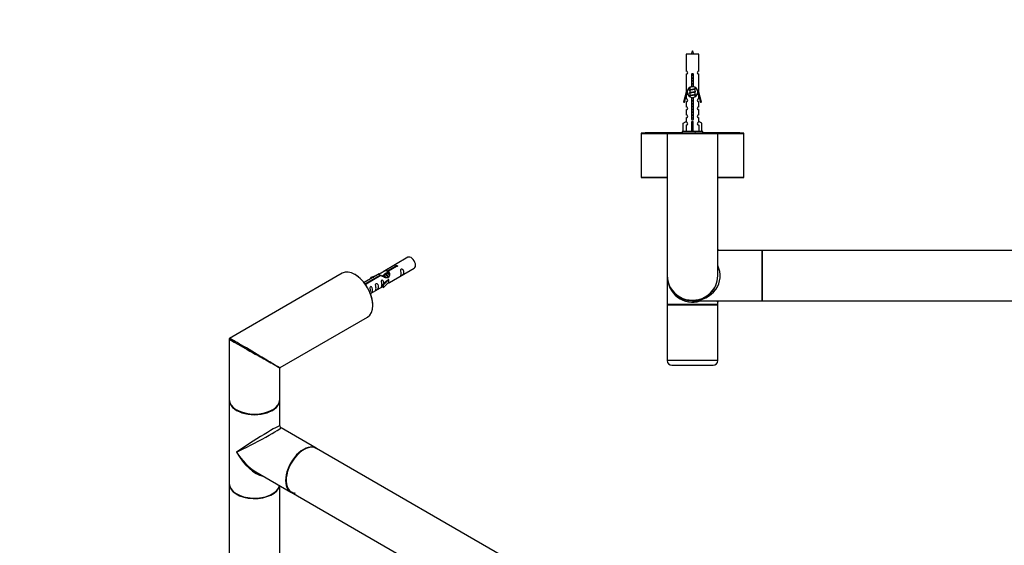
# Model space of a CAD drawing. Units: millimetres. Extents: x 0 to 1245, y 0 to 1966.
# Drawn here: x 0 to 623, y 639 to 971 of the extents above; entities that cross this region are included whole.
import ezdxf
from ezdxf import colors
from ezdxf.entities.mleader import LeaderData, LeaderLine
from ezdxf.math import Vec2, Vec3

# ---------------------------------------------------------------- set-up
doc = ezdxf.new("R2010")
doc.units = ezdxf.units.MM
for name, color, linetype in [('DV5_Défaut', 7, 'Continuous'), ('DV7_Défaut', 7, 'Continuous'), ('Défaut', 7, 'Continuous')]:
    doc.layers.add(name, color=color, linetype=linetype)

# ---------------------------------------------------------------- blocks, each defined once
blk = doc.blocks.new('_DOT')
at = {"color": 0}
blk.add_line((0, 0), (-1, 0), dxfattribs=at)
at = {"color": 0, "const_width": 0.333}
blk.add_lwpolyline([(-0.1665, 0, 1), (0.1665, 0, 1)], format="xyb", close=True, dxfattribs=at)
blk = doc.blocks.new('SE4')
at = {"layer": 'DV5_Défaut', "color": 7, "linetype": 'Continuous'}
for p, q in [((429.46, 948.94), (421.46, 948.94)), ((421.46, 948.94), (421.46, 938.16)), ((429.46, 938.16), (429.46, 948.94)), ((421.46, 936.17), (421.46, 924.94)), ((425.1, 928.29), (425.1, 935.46)), ((425.83, 935.46), (425.83, 928.29)), ((429.46, 924.94), (429.46, 936.17)), ((423.76, 927.83), (423.76, 926.34)), ((427.16, 927.18), (427.16, 927.81)), ((421.46, 924.94), (419.73, 918.65)), ((420.31, 918.48), (421.59, 923.11)), ((421.59, 924.94), (421.46, 924.94)), ((421.46, 922.65), (421.46, 920.68)), ((421.59, 924.94), (421.59, 923.11)), ((423.9, 926.41), (423.58, 926.26)), ((423.9, 924.61), (423.58, 924.46)), ((423.9, 922.81), (423.58, 922.66)), ((423.76, 926.03), (423.76, 924.54)), ((423.76, 924.23), (423.76, 922.74)), ((423.76, 922.43), (423.76, 922.06)), ((425.1, 908.41), (425.1, 921.59)), ((425.83, 921.59), (425.83, 908.41)), ((427.34, 927.16), (427.16, 927.24)), ((427.16, 925.38), (427.16, 926.88)), ((427.34, 925.36), (427.16, 925.44)), ((427.16, 923.58), (427.16, 925.08)), ((427.34, 923.56), (427.16, 923.64)), ((427.16, 922.05), (427.16, 923.28)), ((429.46, 924.94), (429.33, 924.94)), ((429.33, 923.11), (429.33, 924.94)), ((429.33, 923.11), (430.61, 918.48)), ((431.19, 918.65), (429.46, 924.94)), ((429.46, 920.68), (429.46, 922.65)), ((419.73, 918.65), (420.31, 918.48)), ((421.46, 918.68), (421.46, 915.61)), ((429.46, 915.61), (429.46, 918.68)), ((430.61, 918.48), (431.19, 918.65)), ((421.46, 913.61), (421.46, 910.58)), ((429.46, 910.58), (429.46, 913.61)), ((419.58, 905.26), (421.49, 906.32)), ((419.58, 899.94), (419.58, 905.26)), ((421.46, 908.58), (421.46, 906.3)), ((421.49, 906.32), (421.49, 905.96)), ((421.49, 903.96), (421.49, 899.94)), ((424.96, 905.26), (424.96, 906.32)), ((424.96, 899.94), (424.96, 905.26)), ((424.96, 905.26), (425.96, 905.26)), ((425.96, 905.26), (425.96, 906.32)), ((425.96, 899.94), (425.96, 905.26)), ((431.34, 905.26), (429.43, 906.32)), ((429.43, 906.32), (429.43, 905.96)), ((429.43, 903.96), (429.43, 899.94)), ((429.46, 906.3), (429.46, 908.58)), ((431.34, 899.94), (431.34, 905.26)), ((392.96, 898.84), (409.49, 898.84)), ((392.96, 898.84), (392.96, 871.04)), ((409.66, 898.94), (393.06, 898.94)), ((395.46, 899.44), (418.96, 899.44)), ((395.46, 899.44), (395.46, 898.94)), ((409.46, 898.74), (441.46, 898.74)), ((409.46, 898.74), (409.46, 808.94)), ((441.26, 898.94), (409.66, 898.94)), ((431.96, 899.94), (418.96, 899.94)), ((418.96, 899.94), (418.96, 898.94)), ((431.96, 898.94), (431.96, 899.94)), ((431.96, 899.44), (455.46, 899.44)), ((457.86, 898.94), (441.26, 898.94)), ((441.43, 898.84), (457.96, 898.84)), ((441.46, 808.94), (441.46, 898.74)), ((455.46, 898.94), (455.46, 899.44)), ((457.96, 871.04), (457.96, 898.84)), ((409.46, 871.04), (392.96, 871.04)), ((393.06, 870.94), (409.46, 870.94)), ((457.96, 871.04), (441.46, 871.04)), ((441.46, 870.94), (457.86, 870.94)), ((469.26, 824.94), (441.46, 824.94)), ((469.26, 824.94), (469.26, 792.94)), ((469.46, 824.84), (469.46, 793.04)), ((469.56, 792.94), (469.56, 824.94)), ((849.36, 824.94), (469.56, 824.94)), ((409.46, 808.94), (409.46, 790.64)), ((425.46, 792.94), (469.26, 792.94)), ((440.7, 792.94), (441.46, 792.14)), ((441.46, 790.64), (441.46, 792.14)), ((469.56, 792.94), (849.36, 792.94)), ((441.46, 790.64), (409.46, 790.64)), ((441.46, 790.34), (409.46, 790.34)), ((409.46, 790.34), (409.46, 755.34)), ((409.66, 790.44), (441.26, 790.44)), ((413.46, 790.44), (413.46, 790.34)), ((437.46, 790.34), (437.46, 790.44)), ((441.46, 755.34), (441.46, 790.34)), ((441.46, 755.34), (409.46, 755.34)), ((412.46, 752.34), (438.46, 752.34))]:
    blk.add_line(p, q, dxfattribs=at)
for centre, radius, start, end in [((439.22, 943.91), 15.45, 152.87359, 161.02693), ((411.71, 943.91), 15.45, 18.97307, 27.12641), ((421.46, 937.17), 1, 269.99995, 89.99995), ((425.46, 935.94), 0.6, 307.50889, 232.49111), ((429.46, 937.17), 1, 90.00005, 270.00005), ((425.46, 924.94), 3.37, 96.2248, 263.7752), ((405.98, 888.16), 43.43, 65.82759, 65.89909), ((425.46, 924.94), 3.37, 276.2248, 83.7752), ((405.98, 886.36), 43.43, 65.82759, 66.08465), ((405.98, 884.56), 43.43, 65.82759, 66.08465), ((405.98, 882.76), 43.43, 65.82759, 66.08465), ((445.05, 887.11), 43.61, 113.96371, 114.41881), ((445.05, 885.31), 43.61, 113.96371, 114.41881), ((445.05, 883.51), 43.61, 113.96371, 114.41881), ((421.46, 919.68), 1, 269.99995, 89.99995), ((421.46, 914.61), 1, 269.99995, 89.99995), ((429.46, 919.68), 1, 90.00005, 270.00005), ((429.46, 914.61), 1, 90.00005, 270.00005), ((421.46, 909.58), 1, 269.99995, 89.99995), ((429.46, 909.58), 1, 90.00005, 270.00005), ((421.46, 904.96), 1, 271.79784, 88.20216), ((425.46, 907.94), 0.6, 127.50889, 52.49111), ((429.46, 904.96), 1, 91.79784, 268.20216), ((393.06, 898.84), 0.1, 90, 180), ((409.66, 898.74), 0.2, 90, 180), ((405.98, 859.36), 43.43, 65.82759, 66.08465), ((445.05, 860.11), 43.61, 113.96371, 114.41881), ((441.26, 898.74), 0.2, 0, 90), ((457.86, 898.84), 0.1, 0, 90), ((393.06, 871.04), 0.1, 180, 270), ((457.86, 871.04), 0.1, 270, 0), ((442.26, 825.74), 0.8, 182.57917, 266.53139), ((469.26, 824.74), 0.2, 0, 90), ((469.56, 824.84), 0.1, 90, 180), ((425.46, 808.94), 16, 180, 0), ((442.26, 792.14), 0.8, 92.57917, 176.53139), ((469.26, 793.14), 0.2, 270, 0), ((469.56, 793.04), 0.1, 180, 270), ((409.66, 790.64), 0.2, 180, 270), ((441.26, 790.64), 0.2, 270, 0), ((412.46, 755.34), 3, 180, 270), ((438.46, 755.34), 3, 270, 0)]:
    blk.add_arc(centre, radius, start, end, dxfattribs=at)
for centre, major_axis, ratio, start_param, end_param in [((425.46, 908.5), (-4, 0), 0.550336, 1.445468, 1.696124), ((425.46, 808.94), (-17.5, 0), 0.914286, 1.570796, 3.558648), ((425.46, 808.94), (-16, 0), 0.96875, 0, 3.141593), ((425.46, 808.94), (0, 16.8), 0.952381, 1.570796, 3.451437)]:
    blk.add_ellipse(centre, major_axis=major_axis, ratio=ratio, start_param=start_param, end_param=end_param, dxfattribs=at)
for points, weights, knots in [([(424.94, 935.65), (425.19, 935.69), (425.46, 935.73), (425.76, 935.78), (426.05, 935.83)], [0.943318186377, 0.959286958519, 1, 0.954453123004, 0.939875072378], [0, 0, 0, 0.471981, 0.471981, 1, 1, 1]), ([(425.01, 935.55), (425.23, 935.58), (425.46, 935.61), (425.74, 935.64), (426.01, 935.68)], [0.953732166592, 0.970267781525, 1, 0.964093305557, 0.947433404793], [0, 0, 0, 0.452966, 0.452966, 1, 1, 1]), ([(425.93, 935.56), (425.7, 935.52), (425.46, 935.48), (425.27, 935.45), (425.09, 935.42)], [0.946801182202, 0.963404362606, 1, 0.970982418431, 0.954534683145], [0, 0, 0, 0.557748, 0.557748, 1, 1, 1]), ([(425.09, 933.87), (425.27, 933.91), (425.46, 933.93), (425.65, 933.96), (425.83, 934)], [0.954711593229, 0.971138154054, 1, 0.971138154054, 0.954711593229], [0, 0, 0, 0.5, 0.5, 1, 1, 1]), ([(425.88, 928.35), (425.67, 928.31), (425.46, 928.28), (424.52, 928.14), (424.02, 927.99)], [0.950788504242, 0.967519990558, 1, 0.870699231671, 0.990978445857], [0, 0, 0, 0.200766, 0.200766, 1, 1, 1]), ([(425.09, 933.76), (425.27, 933.78), (425.46, 933.81), (425.65, 933.83), (425.83, 933.86)], [0.959880202632, 0.975436531063, 1, 0.975436531063, 0.959880202632], [0, 0, 0, 0.5, 0.5, 1, 1, 1]), ([(425.83, 933.74), (425.65, 933.71), (425.46, 933.68), (425.27, 933.65), (425.09, 933.62)], [0.954711593229, 0.971138154054, 1, 0.971138154054, 0.954711593229], [0, 0, 0, 0.5, 0.5, 1, 1, 1]), ([(425.09, 932.07), (425.27, 932.11), (425.46, 932.13), (425.65, 932.16), (425.83, 932.2)], [0.954711593229, 0.971138154054, 1, 0.971138154054, 0.954711593229], [0, 0, 0, 0.5, 0.5, 1, 1, 1]), ([(425.09, 931.96), (425.27, 931.98), (425.46, 932.01), (425.65, 932.03), (425.83, 932.06)], [0.959880202632, 0.975436531063, 1, 0.975436531063, 0.959880202632], [0, 0, 0, 0.5, 0.5, 1, 1, 1]), ([(425.83, 931.94), (425.65, 931.91), (425.46, 931.88), (425.27, 931.85), (425.09, 931.82)], [0.954711593229, 0.971138154054, 1, 0.971138154054, 0.954711593229], [0, 0, 0, 0.5, 0.5, 1, 1, 1]), ([(425.09, 930.27), (425.27, 930.31), (425.46, 930.33), (425.65, 930.36), (425.83, 930.4)], [0.954711593229, 0.971138154054, 1, 0.971138154054, 0.954711593229], [0, 0, 0, 0.5, 0.5, 1, 1, 1]), ([(425.09, 930.16), (425.27, 930.18), (425.46, 930.21), (425.65, 930.23), (425.83, 930.26)], [0.959880202632, 0.975436531063, 1, 0.975436531063, 0.959880202632], [0, 0, 0, 0.5, 0.5, 1, 1, 1]), ([(425.83, 930.14), (425.65, 930.11), (425.46, 930.08), (425.27, 930.05), (425.09, 930.02)], [0.954711593229, 0.971138154054, 1, 0.971138154054, 0.954711593229], [0, 0, 0, 0.5, 0.5, 1, 1, 1]), ([(425.09, 928.47), (425.27, 928.51), (425.46, 928.53), (425.65, 928.56), (425.83, 928.6)], [0.954711593229, 0.971138154054, 1, 0.971138154054, 0.954711593229], [0, 0, 0, 0.5, 0.5, 1, 1, 1]), ([(425.09, 928.36), (425.27, 928.38), (425.46, 928.41), (425.65, 928.43), (425.83, 928.46)], [0.959880202632, 0.975436531063, 1, 0.975436531063, 0.959880202632], [0, 0, 0, 0.5, 0.5, 1, 1, 1]), ([(423.58, 926.05), (423.26, 926.19), (423.73, 926.31), (424.31, 926.46), (425.46, 926.61), (426.62, 926.76), (427.19, 926.91), (427.66, 927.03), (427.34, 927.16)], [0.962902020678, 0.88826669975, 1, 0.866025403784, 1, 0.866025403784, 1, 0.888253018409, 0.962920301125], [0, 0, 0, 0.227364, 0.227364, 0.499986, 0.499986, 0.772608, 0.772608, 1, 1, 1]), ([(423.58, 924.25), (423.26, 924.39), (423.73, 924.51), (424.31, 924.66), (425.46, 924.81), (426.62, 924.96), (427.19, 925.11), (427.66, 925.23), (427.34, 925.36)], [0.962902020678, 0.88826669975, 1, 0.866025403784, 1, 0.866025403784, 1, 0.888253018409, 0.962920301125], [0, 0, 0, 0.227364, 0.227364, 0.499986, 0.499986, 0.772608, 0.772608, 1, 1, 1]), ([(423.58, 922.45), (423.26, 922.59), (423.73, 922.71), (424.31, 922.86), (425.46, 923.01), (426.62, 923.16), (427.19, 923.31), (427.66, 923.43), (427.34, 923.56)], [0.962902020678, 0.88826669975, 1, 0.866025403784, 1, 0.866025403784, 1, 0.888253018409, 0.962920301125], [0, 0, 0, 0.227364, 0.227364, 0.499986, 0.499986, 0.772608, 0.772608, 1, 1, 1]), ([(427.02, 926.81), (426.98, 926.8), (426.93, 926.78), (426.44, 926.63), (425.46, 926.48), (424.48, 926.33), (423.99, 926.18), (423.76, 926.11), (423.76, 926.03)], [0.972032873102, 0.984138584193, 1, 0.866025403784, 1, 0.866025403784, 1, 0.933012701892, 0.933012701892], [0, 0, 0, 0.045215, 0.045215, 0.427129, 0.427129, 0.809043, 0.809043, 1, 1, 1]), ([(427.02, 925.01), (426.98, 925), (426.93, 924.98), (426.44, 924.83), (425.46, 924.68), (424.48, 924.53), (423.99, 924.38), (423.76, 924.31), (423.76, 924.23)], [0.972032873102, 0.984138584193, 1, 0.866025403784, 1, 0.866025403784, 1, 0.933012701892, 0.933012701892], [0, 0, 0, 0.045215, 0.045215, 0.427129, 0.427129, 0.809043, 0.809043, 1, 1, 1]), ([(427.02, 923.21), (426.98, 923.2), (426.93, 923.18), (426.44, 923.03), (425.46, 922.88), (424.48, 922.73), (423.99, 922.58), (423.76, 922.51), (423.76, 922.43)], [0.972032873102, 0.984138584193, 1, 0.866025403784, 1, 0.866025403784, 1, 0.933012701892, 0.933012701892], [0, 0, 0, 0.045215, 0.045215, 0.427129, 0.427129, 0.809043, 0.809043, 1, 1, 1]), ([(423.9, 926.4), (423.94, 926.42), (423.99, 926.43), (424.48, 926.58), (425.46, 926.73), (426.44, 926.88), (426.93, 927.03), (427.16, 927.1), (427.16, 927.18)], [0.972776584214, 0.984623505403, 1, 0.866025403784, 1, 0.866025403784, 1, 0.933012701892, 0.933012701892], [0, 0, 0, 0.043894, 0.043894, 0.426336, 0.426336, 0.808779, 0.808779, 1, 1, 1]), ([(423.9, 924.6), (423.94, 924.62), (423.99, 924.63), (424.48, 924.78), (425.46, 924.93), (426.44, 925.08), (426.93, 925.23), (427.16, 925.3), (427.16, 925.38)], [0.972776584214, 0.984623505403, 1, 0.866025403784, 1, 0.866025403784, 1, 0.933012701892, 0.933012701892], [0, 0, 0, 0.043894, 0.043894, 0.426336, 0.426336, 0.808779, 0.808779, 1, 1, 1]), ([(423.9, 922.8), (423.94, 922.82), (423.99, 922.83), (424.48, 922.98), (425.46, 923.13), (426.44, 923.28), (426.93, 923.43), (427.16, 923.5), (427.16, 923.58)], [0.972776584214, 0.984623505403, 1, 0.866025403784, 1, 0.866025403784, 1, 0.933012701892, 0.933012701892], [0, 0, 0, 0.043894, 0.043894, 0.426336, 0.426336, 0.808779, 0.808779, 1, 1, 1]), ([(425.09, 921.27), (425.27, 921.31), (425.46, 921.33), (425.65, 921.36), (425.83, 921.4)], [0.954711593229, 0.971138154054, 1, 0.971138154054, 0.954711593229], [0, 0, 0, 0.5, 0.5, 1, 1, 1]), ([(425.09, 921.16), (425.27, 921.18), (425.46, 921.21), (425.65, 921.23), (425.83, 921.26)], [0.959880202632, 0.975436531063, 1, 0.975436531063, 0.959880202632], [0, 0, 0, 0.5, 0.5, 1, 1, 1]), ([(425.83, 921.14), (425.65, 921.11), (425.46, 921.08), (425.27, 921.05), (425.09, 921.02)], [0.954711593229, 0.971138154054, 1, 0.971138154054, 0.954711593229], [0, 0, 0, 0.5, 0.5, 1, 1, 1]), ([(425.09, 919.47), (425.27, 919.51), (425.46, 919.53), (425.65, 919.56), (425.83, 919.6)], [0.954711593229, 0.971138154054, 1, 0.971138154054, 0.954711593229], [0, 0, 0, 0.5, 0.5, 1, 1, 1]), ([(425.09, 919.36), (425.27, 919.38), (425.46, 919.41), (425.65, 919.43), (425.83, 919.46)], [0.959880202632, 0.975436531063, 1, 0.975436531063, 0.959880202632], [0, 0, 0, 0.5, 0.5, 1, 1, 1]), ([(425.83, 919.34), (425.65, 919.31), (425.46, 919.28), (425.27, 919.25), (425.09, 919.22)], [0.954711593229, 0.971138154054, 1, 0.971138154054, 0.954711593229], [0, 0, 0, 0.5, 0.5, 1, 1, 1]), ([(425.09, 917.67), (425.27, 917.71), (425.46, 917.73), (425.65, 917.76), (425.83, 917.8)], [0.954711593229, 0.971138154054, 1, 0.971138154054, 0.954711593229], [0, 0, 0, 0.5, 0.5, 1, 1, 1]), ([(425.09, 917.56), (425.27, 917.58), (425.46, 917.61), (425.65, 917.63), (425.83, 917.66)], [0.959880202632, 0.975436531063, 1, 0.975436531063, 0.959880202632], [0, 0, 0, 0.5, 0.5, 1, 1, 1]), ([(425.83, 917.54), (425.65, 917.51), (425.46, 917.48), (425.27, 917.45), (425.09, 917.42)], [0.954711593229, 0.971138154054, 1, 0.971138154054, 0.954711593229], [0, 0, 0, 0.5, 0.5, 1, 1, 1]), ([(425.09, 915.87), (425.27, 915.91), (425.46, 915.93), (425.65, 915.96), (425.83, 916)], [0.954711593229, 0.971138154054, 1, 0.971138154054, 0.954711593229], [0, 0, 0, 0.5, 0.5, 1, 1, 1]), ([(425.09, 915.76), (425.27, 915.78), (425.46, 915.81), (425.65, 915.83), (425.83, 915.86)], [0.959880202632, 0.975436531063, 1, 0.975436531063, 0.959880202632], [0, 0, 0, 0.5, 0.5, 1, 1, 1]), ([(425.83, 915.74), (425.65, 915.71), (425.46, 915.68), (425.27, 915.65), (425.09, 915.62)], [0.954711593229, 0.971138154054, 1, 0.971138154054, 0.954711593229], [0, 0, 0, 0.5, 0.5, 1, 1, 1]), ([(425.09, 914.07), (425.27, 914.11), (425.46, 914.13), (425.65, 914.16), (425.83, 914.2)], [0.954711593229, 0.971138154054, 1, 0.971138154054, 0.954711593229], [0, 0, 0, 0.5, 0.5, 1, 1, 1]), ([(425.09, 913.96), (425.27, 913.98), (425.46, 914.01), (425.65, 914.03), (425.83, 914.06)], [0.959880202632, 0.975436531063, 1, 0.975436531063, 0.959880202632], [0, 0, 0, 0.5, 0.5, 1, 1, 1]), ([(425.83, 913.94), (425.65, 913.91), (425.46, 913.88), (425.27, 913.85), (425.09, 913.82)], [0.954711593229, 0.971138154054, 1, 0.971138154054, 0.954711593229], [0, 0, 0, 0.5, 0.5, 1, 1, 1]), ([(425.09, 912.27), (425.27, 912.31), (425.46, 912.33), (425.65, 912.36), (425.83, 912.4)], [0.954711593229, 0.971138154054, 1, 0.971138154054, 0.954711593229], [0, 0, 0, 0.5, 0.5, 1, 1, 1]), ([(425.09, 912.16), (425.27, 912.18), (425.46, 912.21), (425.65, 912.23), (425.83, 912.26)], [0.959880202632, 0.975436531063, 1, 0.975436531063, 0.959880202632], [0, 0, 0, 0.5, 0.5, 1, 1, 1]), ([(425.83, 912.14), (425.65, 912.11), (425.46, 912.08), (425.27, 912.05), (425.09, 912.02)], [0.954711593229, 0.971138154054, 1, 0.971138154054, 0.954711593229], [0, 0, 0, 0.5, 0.5, 1, 1, 1]), ([(425.09, 910.47), (425.27, 910.51), (425.46, 910.53), (425.65, 910.56), (425.83, 910.6)], [0.954711593229, 0.971138154054, 1, 0.971138154054, 0.954711593229], [0, 0, 0, 0.5, 0.5, 1, 1, 1]), ([(425.09, 910.36), (425.27, 910.38), (425.46, 910.41), (425.65, 910.43), (425.83, 910.46)], [0.959880202632, 0.975436531063, 1, 0.975436531063, 0.959880202632], [0, 0, 0, 0.5, 0.5, 1, 1, 1]), ([(425.83, 910.34), (425.65, 910.31), (425.46, 910.28), (425.27, 910.25), (425.09, 910.22)], [0.954711593229, 0.971138154054, 1, 0.971138154054, 0.954711593229], [0, 0, 0, 0.5, 0.5, 1, 1, 1]), ([(425.81, 908.54), (425.64, 908.51), (425.46, 908.48), (425.25, 908.45), (425.05, 908.41)], [0.956341674227, 0.972544269333, 1, 0.968183084937, 0.951478230111], [0, 0, 0, 0.463211, 0.463211, 1, 1, 1]), ([(425.09, 908.67), (425.27, 908.71), (425.46, 908.73), (425.65, 908.76), (425.83, 908.8)], [0.954711593229, 0.971138154054, 1, 0.971138154054, 0.954711593229], [0, 0, 0, 0.5, 0.5, 1, 1, 1]), ([(425.1, 908.56), (425.28, 908.58), (425.46, 908.61), (425.65, 908.63), (425.83, 908.66)], [0.960892474864, 0.976228331742, 1, 0.975436531063, 0.959880202632], [0, 0, 0, 0.491809, 0.491809, 1, 1, 1])]:
    blk.add_rational_spline(points, weights, degree=2, knots=knots, dxfattribs=at)
blk = doc.blocks.new('SE6')
at = {"layer": 'DV7_Défaut', "color": 7, "linetype": 'Continuous'}
for p, q in [((245.5, 820.54), (229.77, 811.46)), ((204, 810.44), (132.75, 769.3)), ((227.26, 810.01), (217.78, 804.54)), ((231.88, 810.02), (231.14, 809.59)), ((233.15, 810.75), (232.41, 810.33)), ((232.64, 812.04), (237.71, 814.97)), ((232.64, 810.73), (232.64, 812.04)), ((232.64, 810.73), (233.15, 811.03)), ((238.23, 814.67), (233.15, 811.75)), ((233.15, 810.43), (233.15, 811.75)), ((233.77, 804.53), (249.5, 813.61)), ((237.71, 814.38), (237.71, 814.97)), ((218.58, 803.93), (227.9, 809.31)), ((218.58, 803.48), (218.58, 803.93)), ((228.42, 809.01), (219.1, 803.63)), ((219.1, 803.54), (219.1, 803.63)), ((225.54, 809.02), (222.03, 807.86)), ((222.03, 807.86), (222.32, 807.56)), ((222.03, 806.99), (222.03, 807.86)), ((222.32, 807.56), (223.93, 808.09)), ((222.32, 807.15), (222.32, 807.56)), ((227.9, 808.71), (227.9, 809.31)), ((231.97, 805.77), (229.6, 803.35)), ((229.6, 803.35), (230.13, 803.19)), ((229.6, 801.72), (229.6, 803.35)), ((230.61, 809.29), (229.87, 808.86)), ((230.13, 803.19), (233.35, 806.46)), ((230.13, 801.55), (233.35, 804.83)), ((231.97, 805.77), (233.26, 806.51)), ((233.35, 806.46), (233.26, 806.51)), ((233.35, 805.64), (233.35, 806.46)), ((233.35, 804.83), (233.35, 805.64)), ((221.78, 797.61), (229.6, 802.12)), ((229.6, 801.72), (230.13, 801.55)), ((230.13, 801.55), (230.13, 803.19)), ((164.75, 750.83), (220, 782.72)), ((132.5, 768.87), (132.5, 730.69)), ((164.5, 730.69), (164.5, 750.39)), ((132.5, 730.36), (132.5, 677.62)), ((164.5, 714.09), (164.5, 730.36)), ((187.47, 699.96), (165.25, 712.79)), ((456.24, 544.79), (187.68, 699.84)), ((149.25, 685.08), (171.47, 672.25)), ((132.5, 677.37), (132.5, 526.48)), ((164.5, 526.48), (164.5, 676.28)), ((171.68, 672.13), (440.24, 517.08))]:
    blk.add_line(p, q, dxfattribs=at)
for centre, radius, start, end in [((133, 768.87), 0.5, 120, 180), ((165, 750.39), 0.5, 128.79557, 173.56819), ((166, 714.09), 1.5, 183.69711, 237.17585)]:
    blk.add_arc(centre, radius, start, end, dxfattribs=at)
for centre, major_axis, ratio, start_param, end_param in [((247.5, 817.07), (2, -3.46), 0.57735, 0, 3.141593), ((212, 796.58), (-8, 13.86), 0.57735, 3.141593, 6.283185), ((212.14, 796.66), (7.9, -13.68), 0.57735, 0.779099, 2.362493), ((148.5, 759.92), (16, -8.95), 0.013742, 3.150563, 4.85854), ((148.5, 759.92), (15.75, -9.38), 0.013742, 1.359227, 3.131145), ((148.5, 759.92), (16, -8.95), 0.013742, -1.424645, -0.77771), ((148.5, 759.92), (15.75, -9.38), 0.013742, 0.77771, 1.359227), ((148.5, 759.92), (-16.25, 9.09), 0.013319, 2.348262, 3.133661), ((148.5, 759.92), (-16, 9.53), 0.013319, 3.149525, 3.934923), ((148.5, 730.69), (16, 0), 0.57735, 3.141593, 6.283185), ((148.5, 730.36), (-16, 0), 0.57735, 0, 3.141593), ((148.5, 730.52), (15.8, 0), 0.57735, 3.920665, 5.504111), ((148.5, 730.52), (-15.8, 0), 0.57735, 0.785398, 2.362493), ((148.5, 703.99), (-16, -10.12), 0.038673, 3.117125, 5.47332), ((148.5, 703.99), (-16.76, -8.79), 0.038673, 0.809866, 3.16606), ((148.5, 703.99), (-12.6, 20.07), 0.55097, 1.550339, 2.335737), ((148.5, 703.99), (-11.08, 20.95), 0.55097, 1.591254, 2.724994), ((179.47, 686.11), (8, 13.86), 0.57735, 0, 3.141593), ((179.68, 685.98), (-8, -13.86), 0.57735, 3.141593, 6.283185), ((179.61, 686.03), (-7.9, -13.68), 0.57735, 3.870931, 6.283185), ((179.61, 686.03), (7.95, 13.77), 0.57735, 0, 3.429367), ((179.61, 686.03), (7.95, 13.77), 0.57735, 6.226446, 6.283185), ((148.5, 677.62), (16, 0), 0.57735, 3.141593, 6.146971), ((148.5, 677.37), (-16, 0), 0.57735, 0, 3.029133), ((148.5, 677.45), (15.9, 0), 0.57735, 3.494669, 5.930111), ((148.5, 677.45), (-15.8, 0), 0.57735, 0.772194, 2.369399), ((179.61, 686.03), (-7.9, -13.68), 0.57735, 0, 0.281758)]:
    blk.add_ellipse(centre, major_axis=major_axis, ratio=ratio, start_param=start_param, end_param=end_param, dxfattribs=at)
for points, knots in [([(227.9, 809.31), (227.34, 809.64), (227.12, 809.82), (227.19, 809.98), (227.27, 810.02), (227.59, 810.14), (227.83, 810.23), (228.46, 810.6), (228.83, 810.85), (229.57, 811.34), (229.94, 811.57), (231.11, 812.12), (231.94, 812.3), (232.64, 812.04)], [0, 0, 0, 0, 0.25, 0.25, 0.375, 0.375, 0.5, 0.5, 0.625, 0.625, 0.75, 0.75, 1, 1, 1, 1]), ([(233.15, 811.75), (233.71, 811.28), (233.94, 810.48), (233.87, 809.3), (233.78, 808.9), (233.46, 808.17), (233.22, 807.84), (232.59, 807.48), (232.22, 807.46), (231.48, 807.58), (231.11, 807.71), (229.94, 808.19), (229.11, 808.62), (228.42, 809.01)], [0, 0, 0, 0, 0.25, 0.25, 0.375, 0.375, 0.5, 0.5, 0.625, 0.625, 0.75, 0.75, 1, 1, 1, 1]), ([(230.57, 809.6), (230.68, 809.94), (230.94, 810.24), (231.66, 810.74), (232.17, 810.87), (232.64, 810.73)], [0, 0, 0, 0, 0.4231687, 0.4231687, 1, 1, 1, 1]), ([(237.71, 814.97), (237.7, 815.01), (237.7, 815.04), (237.72, 815.08), (237.73, 815.11), (237.76, 815.15), (237.79, 815.18), (237.83, 815.21), (237.87, 815.24), (237.92, 815.26), (237.97, 815.29), (238.03, 815.31), (238.09, 815.33), (238.16, 815.34), (238.22, 815.35), (238.29, 815.36), (238.36, 815.36), (238.43, 815.36), (238.49, 815.35), (238.55, 815.34), (238.62, 815.33), (238.67, 815.31), (238.72, 815.28), (238.77, 815.25), (238.81, 815.22), (238.84, 815.19), (238.87, 815.15), (238.89, 815.11), (238.9, 815.07), (238.91, 815.02), (238.9, 814.98), (238.9, 814.94), (238.88, 814.89), (238.85, 814.86), (238.82, 814.82), (238.78, 814.78), (238.74, 814.76), (238.69, 814.73), (238.64, 814.7), (238.58, 814.69), (238.52, 814.67), (238.45, 814.67), (238.39, 814.67), (238.33, 814.66), (238.28, 814.67), (238.23, 814.67)], [0, 0, 0, 0, 0.067993, 0.067993, 0.067993, 0.136008, 0.136008, 0.136008, 0.203632, 0.203632, 0.203632, 0.270658, 0.270658, 0.270658, 0.337909, 0.337909, 0.337909, 0.405856, 0.405856, 0.405856, 0.47389, 0.47389, 0.47389, 0.541272, 0.541272, 0.541272, 0.608283, 0.608283, 0.608283, 0.675761, 0.675761, 0.675761, 0.743837, 0.743837, 0.743837, 0.811709, 0.811709, 0.811709, 0.878878, 0.878878, 0.878878, 0.945948, 0.945948, 0.945948, 1, 1, 1, 1]), ([(241.29, 810.23), (241.29, 809.77), (241.2, 809.36), (241.04, 808.92), (240.99, 808.81), (241.01, 808.73), (241.09, 808.77), (241.5, 809), (241.77, 809.17), (242.17, 809.49), (242.32, 809.66), (242.64, 810.19), (242.71, 810.59), (242.71, 811.5), (242.64, 812.01), (242.31, 812.72), (242.16, 812.94), (241.76, 813.25), (241.49, 813.32), (241.09, 813.09), (241.01, 812.81), (240.99, 812.26), (241.04, 811.98), (241.2, 811.18), (241.29, 810.68), (241.29, 810.23)], [0, 0, 0, 0, 0.125, 0.125, 0.1875, 0.1875, 0.25, 0.25, 0.3125, 0.3125, 0.375, 0.375, 0.5, 0.5, 0.625, 0.625, 0.6875, 0.6875, 0.75, 0.75, 0.8125, 0.8125, 0.875, 0.875, 1, 1, 1, 1]), ([(218.21, 803.87), (218.22, 803.87), (218.22, 803.87), (218.23, 803.88), (218.29, 803.9), (218.36, 803.91), (218.42, 803.92), (218.47, 803.93), (218.53, 803.93), (218.58, 803.93)], [0, 0, 0, 0, 0.061781, 0.061781, 0.061781, 0.581308, 0.581308, 0.581308, 1, 1, 1, 1]), ([(219.1, 803.63), (219.11, 803.59), (219.11, 803.55), (219.09, 803.5), (219.08, 803.46), (219.05, 803.42), (219.02, 803.39), (218.98, 803.35), (218.94, 803.32), (218.89, 803.3), (218.83, 803.27), (218.78, 803.26), (218.71, 803.25), (218.69, 803.24), (218.67, 803.24), (218.64, 803.24)], [0, 0, 0, 0, 0.229951, 0.229951, 0.229951, 0.459978, 0.459978, 0.459978, 0.688684, 0.688684, 0.688684, 0.915363, 0.915363, 0.915363, 1, 1, 1, 1]), ([(225.34, 801.02), (225.34, 800.56), (225.24, 800.15), (225.09, 799.71), (225.04, 799.6), (225.06, 799.52), (225.14, 799.56), (225.55, 799.79), (225.81, 799.96), (226.22, 800.28), (226.37, 800.45), (226.69, 800.98), (226.76, 801.38), (226.76, 802.29), (226.69, 802.8), (226.36, 803.51), (226.21, 803.73), (225.81, 804.04), (225.54, 804.11), (225.14, 803.88), (225.06, 803.6), (225.04, 803.05), (225.09, 802.77), (225.24, 801.97), (225.34, 801.48), (225.34, 801.02)], [0, 0, 0, 0, 0.125, 0.125, 0.1875, 0.1875, 0.25, 0.25, 0.3125, 0.3125, 0.375, 0.375, 0.5, 0.5, 0.625, 0.625, 0.6875, 0.6875, 0.75, 0.75, 0.8125, 0.8125, 0.875, 0.875, 1, 1, 1, 1]), ([(230.34, 804.07), (230.33, 804.48), (230.25, 804.93), (229.95, 805.58), (229.8, 805.8), (229.4, 806.11), (229.13, 806.18), (228.73, 805.95), (228.64, 805.67), (228.63, 805.12), (228.68, 804.84), (228.83, 804.04), (228.93, 803.55), (228.93, 803.09)], [0, 0, 0, 0, 0.228021, 0.228021, 0.356684, 0.356684, 0.485347, 0.485347, 0.61401, 0.61401, 0.742674, 0.742674, 1, 1, 1, 1]), ([(232.28, 803.74), (232.51, 803.89), (232.72, 804.03), (233.22, 804.32), (233.46, 804.41), (233.7, 804.5), (233.77, 804.53), (233.81, 804.55)], [0, 0, 0, 0, 0.288845, 0.288845, 0.75815, 0.75815, 1, 1, 1, 1]), ([(221.49, 797.52), (221.49, 797.52), (221.49, 797.51), (221.5, 797.47), (221.59, 797.51), (221.99, 797.74), (222.26, 797.9), (222.66, 798.23), (222.81, 798.4), (223.13, 798.93), (223.2, 799.33), (223.2, 800.24), (223.13, 800.75), (222.81, 801.46), (222.66, 801.68), (222.25, 801.99), (221.98, 802.06), (221.59, 801.82), (221.5, 801.55), (221.49, 801), (221.54, 800.72), (221.69, 799.91), (221.79, 799.42), (221.79, 798.96)], [0, 0, 0, 0, 0.005266, 0.005266, 0.081784, 0.081784, 0.158302, 0.158302, 0.23482, 0.23482, 0.387856, 0.387856, 0.540892, 0.540892, 0.61741, 0.61741, 0.693928, 0.693928, 0.770446, 0.770446, 0.846964, 0.846964, 1, 1, 1, 1]), ([(228.93, 803.09), (228.93, 802.63), (228.83, 802.22), (228.68, 801.79), (228.63, 801.68), (228.65, 801.59), (228.73, 801.63), (229.13, 801.86), (229.4, 802.03), (229.61, 802.19), (229.61, 802.19), (229.61, 802.2)], [0, 0, 0, 0, 0.399473, 0.399473, 0.599209, 0.599209, 0.798945, 0.798945, 0.998682, 0.998682, 1, 1, 1, 1]), ([(149.74, 684.51), (149.84, 684.51), (149.98, 684.53), (150.13, 684.54), (150.17, 684.54)], [0, 0, 0, 0, 0.6838379, 1, 1, 1, 1])]:
    blk.add_open_spline(points, degree=3, knots=knots, dxfattribs=at)
for points, weights, knots in [([(229.96, 808.21), (229.93, 808.93), (230.27, 809.36), (230.79, 810), (231.71, 809.59), (232.63, 809.18), (233.14, 808.19), (233.22, 808.04), (233.28, 807.89)], [0.943130990335, 0.906978170895, 1, 0.866025403784, 1, 0.866025403784, 1, 0.977223780169, 0.962191658167], [0, 0, 0, 0.242404, 0.242404, 0.591526, 0.591526, 0.940648, 0.940648, 1, 1, 1]), ([(231.81, 810.33), (232.31, 810.62), (232.98, 810.33), (233.3, 810.18), (233.6, 809.93)], [0.949759526419, 0.899519052838, 1, 0.94943138893, 0.937036946662], [0, 0, 0, 0.665218, 0.665218, 1, 1, 1]), ([(233.82, 809.32), (233.41, 809.81), (232.89, 810.03), (232.32, 810.27), (231.88, 810.02)], [0.94140800177, 0.90929818196, 1, 0.900016475517, 0.949265797415], [0, 0, 0, 0.475662, 0.475662, 1, 1, 1]), ([(229.08, 808.71), (229.6, 809.23), (230.43, 808.86), (231.29, 808.47), (231.81, 807.56)], [0.979793876014, 0.877032844294, 1, 0.874356958038, 0.984373129679], [0, 0, 0, 0.494618, 0.494618, 1, 1, 1]), ([(231.42, 807.67), (230.97, 808.29), (230.35, 808.56), (229.77, 808.8), (229.33, 808.55)], [0.957922784476, 0.892163477567, 1, 0.900016475517, 0.949265797415], [0, 0, 0, 0.518894, 0.518894, 1, 1, 1]), ([(233.06, 807.7), (232.99, 807.9), (232.87, 808.12), (232.42, 808.95), (231.62, 809.29), (231.04, 809.54), (230.61, 809.28)], [0.944982807162, 0.961329569835, 1, 0.866025403784, 1, 0.900016475517, 0.949265797415], [0, 0, 0, 0.1418429, 0.1418429, 0.633261, 0.633261, 1, 1, 1])]:
    blk.add_rational_spline(points, weights, degree=2, knots=knots, dxfattribs=at)
blk.add_open_spline([(233.15, 810.43), (233.49, 810.12), (233.69, 809.64), (233.79, 809.12)], degree=3, dxfattribs=at)

msp = doc.modelspace()

# ---------------------------------------------------------------- block references
at = {"layer": 'Défaut'}
for name in ['SE4', 'SE6']:
    msp.add_blockref(name, (0, 0), dxfattribs=at)

# ---------------------------------------------------------------- leaders
at = {"layer": 'Défaut', "color": 7, "linetype": 'Continuous'}
ml = msp.add_multileader_mtext('Standard', dxfattribs=at)
ml.set_content('{\\pxsm0.9;\\fSolid Edge ISO|b1||i0||c0|p34;\\W1.;08/07/2019\\P}', color=256)
ml.set_leader_properties()
ml.set_arrow_properties(name='DOT')
ml.build(insert=Vec2(0, 0))
ml.multileader.update_dxf_attribs({"leader_type": 0, "dogleg_length": 0, "arrow_head_size": 12})
ctx = ml.context
ctx.base_point, ctx.char_height, ctx.arrow_head_size, ctx.landing_gap_size = Vec3(989, 1959.07), 12, 12, 4.2
notes = []
notes.append((ctx, [(0, (0, 0, 0), (0, 0), (1, 0), 1, [])]))
ctx.mtext.insert = Vec3(991, 1965.19)
ml = msp.add_multileader_mtext('Standard', dxfattribs=at)
ml.set_content('{\\pxsm0.9;\\fArial|b1||i0||c0|p34;\\W1.;TWR3H\\P}', color=256)
ml.set_leader_properties()
ml.set_arrow_properties(name='DOT')
ml.build(insert=Vec2(0, 0))
ml.multileader.update_dxf_attribs({"leader_type": 0, "dogleg_length": 0, "arrow_head_size": 12})
ctx = ml.context
ctx.base_point, ctx.char_height, ctx.arrow_head_size, ctx.landing_gap_size = Vec3(269.87, 1958.9), 12, 12, 4.2
notes.append((ctx, [(0, (0, 0, 0), (0, 0), (1, 0), 1, [])]))
ctx.mtext.insert = Vec3(271.87, 1965)
for ctx, leaders in notes:
    for number, flags, end, landing, length, lines in leaders:
        leader = LeaderData()
        leader.index, (leader.has_last_leader_line, leader.has_dogleg_vector, leader.attachment_direction) = number, flags
        leader.last_leader_point, leader.dogleg_vector, leader.dogleg_length = Vec3(end), Vec3(landing), length
        for number, points, colour, breaks in lines:
            line = LeaderLine()
            line.index, line.vertices, line.color, line.breaks = number, Vec3.list(points), colors.encode_raw_color(colour), breaks
            leader.lines.append(line)
        ctx.leaders.append(leader)

doc.saveas('drawing.dxf')
